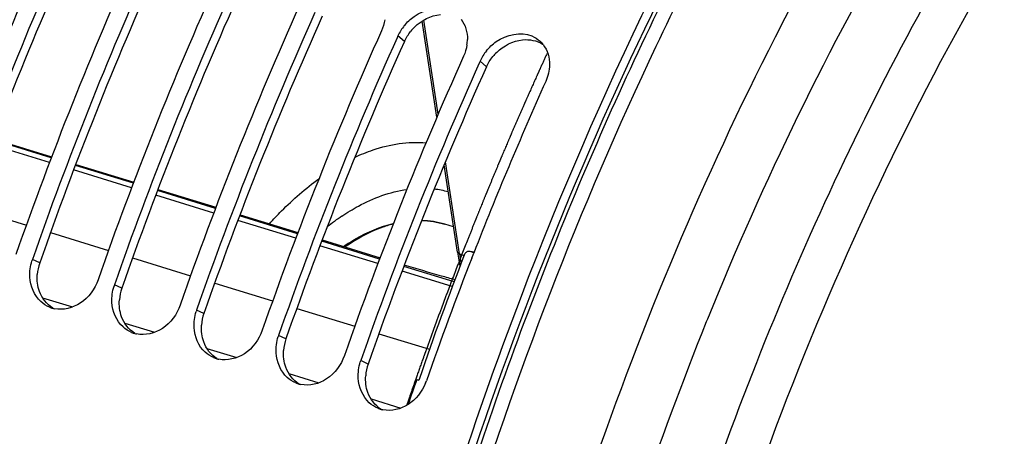
# Model space of a CAD drawing. Units: millimetres. Extents: x 0 to 594, y -34 to 420.
# Drawn here: x 297 to 309, y 84 to 89 of the extents above; entities that cross this region are included whole.
import ezdxf

# ---------------------------------------------------------------- set-up
doc = ezdxf.new("R2010")
doc.units = ezdxf.units.MM
doc.header["$LTSCALE"] = 32.67
doc.layers.get('0').update_dxf_attribs({"linetype": 'CONTINUOUS'})
doc.layers.add('AXES', color=7, linetype='CONTINUOUS')

msp = doc.modelspace()

# ---------------------------------------------------------------- linework, layer by layer
at = {"color": 7, "linetype": 'CONTINUOUS'}
for p, q in [((301.79345, 88.139211), (301.613154, 89.326589)), ((301.311935, 89.142827), (301.301712, 89.120032)), ((302.326109, 88.830382), (302.315887, 88.807587)), ((302.046602, 86.472019), (301.883009, 87.549399)), ((301.999622, 86.781421), (301.891608, 86.814698)), ((302.224772, 86.398128), (302.24886, 86.459973))]:
    msp.add_line(p, q, dxfattribs=at)
at = {"color": 9, "linetype": 'CONTINUOUS'}
for p, q in [((301.809764, 88.177016), (301.633193, 89.339862)), ((301.391564, 89.07361), (301.311935, 89.142827)), ((302.405739, 88.761166), (302.326109, 88.830382)), ((302.072234, 86.44846), (301.899184, 87.588119)), ((296.886689, 86.337386), (296.796173, 86.379256)), ((302.072234, 86.44846), (302.129209, 86.430363)), ((297.900863, 86.024942), (297.810348, 86.066812)), ((298.915038, 85.712497), (298.824523, 85.754367)), ((299.929213, 85.400052), (299.838697, 85.441922)), ((300.943387, 85.087607), (300.852872, 85.129477))]:
    msp.add_line(p, q, dxfattribs=at)
at = {"color": 7, "linetype": 'CONTINUOUS'}
msp.add_lwpolyline([(302.046602, 86.47202), (302.059218, 86.394296), (302.076127, 86.303337), (302.077695, 86.295963)], dxfattribs=at)
for centre, radius, start, end in [((339.728855, 71.32299), 46.768763, 155.8530262, 160.7344583), ((339.93999, 71.25732), 46.777648, 155.8842291, 160.7341342), ((340.74303, 71.010546), 46.768763, 155.8530262, 160.7344583), ((340.954165, 70.944875), 46.777648, 155.8842291, 160.7341342), ((341.757204, 70.698101), 46.768763, 155.8530262, 160.7344583), ((341.96834, 70.63243), 46.777648, 155.8842291, 160.7341342), ((342.771379, 70.385656), 46.768763, 155.8530262, 160.7344583), ((342.982514, 70.319985), 46.777648, 155.8842291, 160.7341342), ((343.785554, 70.073211), 46.768763, 155.8530262, 160.7344583), ((301.828523, 88.910352), 0.566487, 148.0697456, 155.7713208), ((301.861976, 88.889791), 0.605753, 141.1016096, 148.0927542), ((343.996689, 70.00754), 46.777648, 155.8842291, 160.7341342), ((301.668839, 89.109538), 0.501907, 351.0756455, 358.7573832), ((302.832138, 88.820189), 0.349153, 38.4716178, 47.2518482), ((302.876151, 88.577346), 0.605753, 141.1016096, 148.0927542), ((344.799728, 69.760766), 46.768763, 155.8530262, 160.7344583), ((345.010864, 69.695096), 46.777648, 155.8842291, 160.7341342), ((302.842697, 88.597907), 0.566487, 148.0697456, 155.7713208), ((345.348888, 69.645057), 46.263957, 155.8397671, 158.6874037), ((297.32285, 86.194979), 0.557984, 160.7157214, 162.4501995), ((346.455244, 69.208661), 47.453266, 158.762179, 160.7167929), ((298.337024, 85.882534), 0.557984, 160.7157214, 162.4501995), ((297.13933, 86.106717), 0.342148, 247.2750688, 254.5631709), ((297.140718, 86.11209), 0.347697, 254.5783973, 258.2844693), ((299.351199, 85.570089), 0.557984, 160.7157214, 162.4501995), ((298.153505, 85.794272), 0.342148, 247.2750688, 254.5631709), ((298.154893, 85.799645), 0.347697, 254.5783973, 258.2844693), ((300.365374, 85.257645), 0.557984, 160.7157214, 162.4501995), ((299.16768, 85.481827), 0.342148, 247.2750688, 254.5631709), ((299.169068, 85.487201), 0.347697, 254.5783973, 258.2844693), ((301.379549, 84.9452), 0.557984, 160.7157214, 162.4501995), ((300.181855, 85.169382), 0.342148, 247.2750688, 254.5631709), ((300.183243, 85.174756), 0.347697, 254.5783973, 258.2844693), ((301.118251, 85.070614), 0.578438, 337.938754, 340.7093091), ((301.196029, 84.856937), 0.342148, 247.2750688, 254.5631709), ((301.197417, 84.862311), 0.347697, 254.5783973, 258.2844693)]:
    msp.add_arc(centre, radius, start, end, dxfattribs=at)
at = {"color": 3, "linetype": 'CONTINUOUS'}
for centre, radius, start, end in [((339.695976, 71.332655), 46.423181, 155.8530262, 160.7344583), ((340.71015, 71.02021), 46.423181, 155.8530262, 160.7344583), ((341.724325, 70.707765), 46.423181, 155.8530262, 160.7344583), ((342.7385, 70.39532), 46.423181, 155.8530262, 160.7344583), ((301.946419, 88.814226), 0.613214, 134.3463103, 141.0756861), ((343.752675, 70.082876), 46.423181, 155.8530262, 160.7344583), ((302.960594, 88.501782), 0.613214, 134.3463103, 141.0756861), ((344.766849, 69.770431), 46.423181, 155.8530262, 160.7344583), ((297.415932, 86.152769), 0.56052, 160.7695307, 175.8927187), ((298.430107, 85.840324), 0.56052, 160.7695307, 175.8927187), ((299.444281, 85.527879), 0.56052, 160.7695307, 175.8927187), ((300.458456, 85.215434), 0.56052, 160.7695307, 175.8927187), ((301.472631, 84.902989), 0.56052, 160.7695307, 175.8927187)]:
    msp.add_arc(centre, radius, start, end, dxfattribs=at)
at = {"color": 9, "linetype": 'CONTINUOUS'}
for centre, radius, start, end in [((301.614536, 86.092078), 1.166853, 74.0877215, 82.8291189), ((302.257863, 84.488335), 2.928391, 123.9941284, 128.4098208), ((305.819868, 87.016799), 3.790484, 188.6233553, 190.3963463)]:
    msp.add_arc(centre, radius, start, end, dxfattribs=at)
at = {"color": 7, "linetype": 'CONTINUOUS'}
for points, knots in [([(302.836566, 85.924741), (303.794731, 88.432917), (306.014592, 93.048898), (309.095577, 97.172299), (310.793778, 98.88196)], [0, 0, 0, 0, 0.52701119, 1, 1, 1, 1]), ([(301.390542, 89.270169), (301.425674, 89.313747), (301.57101, 89.456292), (301.814969, 89.511454), (301.951977, 89.454878)], [0, 0, 0, 0, 0.27411488, 1, 1, 1, 1]), ([(302.404717, 88.957724), (302.439848, 89.001302), (302.585185, 89.143847), (302.829144, 89.199009), (302.966152, 89.142433)], [0, 0, 0, 0, 0.27411488, 1, 1, 1, 1]), ([(300.641597, 86.54214), (300.691505, 86.576022), (300.882764, 86.696064), (301.094108, 86.786789), (301.255078, 86.825704)], [0, 0, 0, 0, 0.266995053, 1, 1, 1, 1]), ([(297.607513, 86.129301), (297.567564, 86.015132), (297.425648, 85.812669), (297.176264, 85.749608), (297.070118, 85.771637)], [0, 0, 0, 0, 0.527354784, 1, 1, 1, 1]), ([(300.010809, 66.381748), (299.630232, 69.530248), (299.896825, 76.23979), (301.603267, 82.696352), (302.836566, 85.924741)], [0, 0, 0, 0, 0.478534355, 1, 1, 1, 1]), ([(298.621688, 85.816856), (298.581739, 85.702687), (298.439823, 85.500225), (298.190438, 85.437163), (298.084292, 85.459192)], [0, 0, 0, 0, 0.527354784, 1, 1, 1, 1]), ([(299.635862, 85.504411), (299.595914, 85.390242), (299.453998, 85.18778), (299.204613, 85.124719), (299.098467, 85.146747)], [0, 0, 0, 0, 0.527354784, 1, 1, 1, 1]), ([(300.650037, 85.191966), (300.610088, 85.077797), (300.468173, 84.875335), (300.218788, 84.812274), (300.112642, 84.834302)], [0, 0, 0, 0, 0.527354784, 1, 1, 1, 1])]:
    msp.add_open_spline(points, degree=3, knots=knots, dxfattribs=at)
at = {"color": 3, "linetype": 'CONTINUOUS'}
msp.add_open_spline([(304.666411, 56.312505), (302.414231, 58.173224), (300.385062, 63.031032), (299.737088, 69.853949), (300.183716, 76.086082), (301.614542, 82.486111), (303.920771, 88.659721), (306.946359, 94.174544), (309.46859, 97.372385), (310.822079, 98.735007)], degree=3, knots=[0, 0, 0, 0, 0.189809981, 0.312230698, 0.448569416, 0.592675051, 0.737321033, 0.875214851, 1, 1, 1, 1], dxfattribs=at)
for points in [[(301.517786, 89.252753), (301.602273, 89.335332), (301.719016, 89.39562), (301.836536, 89.407716)], [(301.391564, 89.07361), (301.411761, 89.118616), (301.438363, 89.161125), (301.469353, 89.199505)], [(302.531961, 88.940308), (302.616448, 89.022887), (302.733191, 89.083175), (302.850711, 89.095272)], [(302.850711, 89.095272), (302.935174, 89.103965), (303.02812, 89.086901), (303.099608, 89.041086)], [(302.405739, 88.761166), (302.425936, 88.806171), (302.452538, 88.84868), (302.483528, 88.88706)], [(296.883906, 85.984814), (296.860098, 86.050589), (296.851856, 86.123143), (296.856852, 86.192916)], [(297.048652, 85.778585), (296.973793, 85.824817), (296.913852, 85.902082), (296.883906, 85.984814)], [(297.898081, 85.672369), (297.874273, 85.738144), (297.86603, 85.810698), (297.871027, 85.880471)], [(298.062827, 85.46614), (297.987967, 85.512372), (297.928026, 85.589638), (297.898081, 85.672369)], [(298.912255, 85.359925), (298.888447, 85.425699), (298.880205, 85.498254), (298.885201, 85.568026)], [(299.077002, 85.153696), (299.002142, 85.199927), (298.942201, 85.277193), (298.912255, 85.359925)], [(299.92643, 85.04748), (299.902622, 85.113254), (299.89438, 85.185809), (299.899376, 85.255581)], [(300.091176, 84.841251), (300.016317, 84.887482), (299.956376, 84.964748), (299.92643, 85.04748)], [(300.940605, 84.735035), (300.916797, 84.800809), (300.908554, 84.873364), (300.913551, 84.943136)], [(301.105351, 84.528806), (301.030491, 84.575037), (300.97055, 84.652303), (300.940605, 84.735035)]]:
    msp.add_open_spline(points, degree=3, dxfattribs=at)
at = {"color": 7, "linetype": 'CONTINUOUS'}
for points in [[(301.150496, 89.344122), (301.143046, 89.296418), (301.128868, 89.249366), (301.1091, 89.205316)], [(302.091321, 89.349851), (302.145954, 89.281111), (302.172449, 89.186441), (302.170628, 89.098654)], [(302.966152, 89.142433), (303.003812, 89.126882), (303.039212, 89.104241), (303.069135, 89.076587)], [(303.105495, 89.037406), (303.160129, 88.968666), (303.186624, 88.873996), (303.184803, 88.786209)], [(302.16467, 89.031677), (302.157221, 88.983973), (302.143043, 88.936921), (302.123274, 88.892871)], [(303.184803, 88.786209), (303.183344, 88.715837), (303.166268, 88.644643), (303.137449, 88.580426)], [(301.605185, 86.86273), (301.701926, 86.859157), (301.799091, 86.8432), (301.891608, 86.814698)], [(296.7653, 86.162714), (296.761576, 86.22999), (296.770519, 86.298988), (296.790837, 86.363231)], [(296.901717, 85.858867), (296.819694, 85.933687), (296.771435, 86.051862), (296.7653, 86.162714)], [(297.779475, 85.850269), (297.775751, 85.917545), (297.784693, 85.986544), (297.805012, 86.050786)], [(297.007156, 85.79113), (296.96862, 85.807255), (296.93258, 85.830714), (296.901717, 85.858867)], [(297.915892, 85.546422), (297.833869, 85.621242), (297.78561, 85.739417), (297.779475, 85.850269)], [(298.793649, 85.537824), (298.789926, 85.6051), (298.798868, 85.674099), (298.819186, 85.738341)], [(298.021331, 85.478685), (297.982795, 85.49481), (297.946755, 85.518269), (297.915892, 85.546422)], [(298.930067, 85.233977), (298.848044, 85.308797), (298.799785, 85.426972), (298.793649, 85.537824)], [(299.807824, 85.225379), (299.804101, 85.292655), (299.813043, 85.361654), (299.833361, 85.425896)], [(299.035506, 85.16624), (298.996969, 85.182365), (298.960929, 85.205825), (298.930067, 85.233977)], [(299.944241, 84.921532), (299.862218, 84.996353), (299.813959, 85.114527), (299.807824, 85.225379)], [(300.821999, 84.912934), (300.818275, 84.98021), (300.827217, 85.049209), (300.847536, 85.113451)], [(300.04968, 84.853795), (300.011144, 84.86992), (299.975104, 84.89338), (299.944241, 84.921532)], [(300.958416, 84.609087), (300.876393, 84.683908), (300.828134, 84.802082), (300.821999, 84.912934)], [(301.654337, 84.853355), (301.611186, 84.746853), (301.533838, 84.64774), (301.437154, 84.585636)], [(301.063855, 84.54135), (301.025319, 84.557476), (300.989279, 84.580935), (300.958416, 84.609087)], [(301.437154, 84.585636), (301.348298, 84.528561), (301.230221, 84.500398), (301.126816, 84.521857)]]:
    msp.add_open_spline(points, degree=3, dxfattribs=at)
at = {"color": 9, "linetype": 'CONTINUOUS'}
for points, knots in [([(300.778714, 87.64219), (300.852391, 87.676968), (301.131017, 87.791748), (301.440373, 87.841539), (301.659736, 87.822609)], [0, 0, 0, 0, 0.270088824, 1, 1, 1, 1]), ([(299.723719, 86.822137), (299.772584, 86.875762), (299.962828, 87.075504), (300.17164, 87.25819), (300.336281, 87.37749)], [0, 0, 0, 0, 0.262983134, 1, 1, 1, 1]), ([(300.620577, 86.916249), (300.686165, 86.960385), (300.93349, 87.111809), (301.213145, 87.217049), (301.422399, 87.246259)], [0, 0, 0, 0, 0.272286414, 1, 1, 1, 1]), ([(301.252788, 86.818551), (301.203119, 86.805601), (300.993339, 86.738845), (300.798138, 86.630887), (300.659438, 86.535212)], [0, 0, 0, 0, 0.23350167, 1, 1, 1, 1]), ([(302.046603, 86.472019), (302.046992, 86.469454), (302.051198, 86.457868), (302.063274, 86.451276), (302.072236, 86.448446)], [0, 0, 0, 0, 0.21634427, 1, 1, 1, 1])]:
    msp.add_open_spline(points, degree=3, knots=knots, dxfattribs=at)
msp.add_open_spline([(301.891605, 86.81469), (301.798896, 86.843237), (301.701302, 86.85868), (301.604329, 86.861187)], degree=3, dxfattribs=at)
at = {"layer": 'AXES', "color": 9, "linetype": 'CONTINUOUS'}
for p, q in [((297.029265, 87.635434), (296.313246, 87.856024)), ((297.007886, 87.578634), (296.291866, 87.799224)), ((298.02206, 87.26619), (297.306041, 87.486779)), ((298.04344, 87.322989), (297.327421, 87.543579)), ((299.057614, 87.010544), (298.341595, 87.231134)), ((299.036235, 86.953745), (298.320216, 87.174334)), ((296.00568, 87.024766), (296.722028, 86.804075)), ((300.05041, 86.6413), (299.33439, 86.86189)), ((300.071789, 86.698099), (299.35577, 86.918689)), ((297.019855, 86.712321), (297.736202, 86.49163)), ((301.085964, 86.385655), (300.369945, 86.606244)), ((301.064584, 86.328855), (300.348565, 86.549445)), ((298.034029, 86.399876), (298.750377, 86.179185)), ((301.983532, 86.045747), (301.36274, 86.237)), ((302.004726, 86.102604), (301.384119, 86.293799)), ((299.048204, 86.087431), (299.764552, 85.86674)), ((296.923144, 85.906411), (297.292509, 85.792618)), ((300.062379, 85.774986), (300.778726, 85.554295)), ((305.136159, 85.643887), (305.121378, 85.607305)), ((297.937319, 85.593966), (298.306683, 85.480173)), ((301.076554, 85.462541), (301.702323, 85.269756)), ((298.951494, 85.281522), (299.320858, 85.167729)), ((299.965668, 84.969077), (300.335033, 84.855284)), ((300.979843, 84.656632), (301.349207, 84.542839))]:
    msp.add_line(p, q, dxfattribs=at)
at = {"layer": 'AXES', "color": 7, "linetype": 'CONTINUOUS'}
for p, q in [((296.317365, 87.866967), (297.033688, 87.647185)), ((297.33197, 87.555666), (298.048293, 87.335884)), ((298.346575, 87.244365), (299.062898, 87.024584)), ((299.36118, 86.933065), (300.077503, 86.713283)), ((300.375786, 86.621764), (301.092109, 86.401982)), ((302.250645, 86.46361), (302.204458, 86.477781)), ((302.252686, 86.468882), (302.20451, 86.478052)), ((301.577263, 84.909417), (301.570466, 84.889529)), ((301.544919, 84.897573), (301.570075, 84.88971))]:
    msp.add_line(p, q, dxfattribs=at)
at = {"layer": 'AXES', "color": 40, "linetype": 'CONTINUOUS'}
msp.add_line((301.540272, 84.923849), (301.532711, 84.902249), dxfattribs=at)
at = {"layer": 'AXES', "color": 7, "linetype": 'CONTINUOUS'}
for centre, radius, start, end in [((343.400397, 70.600032), 44.203315, 159.009109, 161.1121085), ((302.190564, 86.43165), 0.048191, 79.2687906, 87.4455157), ((302.190928, 86.433622), 0.046185, 72.9650028, 79.2566039), ((345.41033, 69.427807), 46.513171, 160.5740877, 160.9795538)]:
    msp.add_arc(centre, radius, start, end, dxfattribs=at)
at = {"layer": 'AXES', "color": 9, "linetype": 'CONTINUOUS'}
for points, knots in [([(304.637181, 56.592781), (304.149202, 57.025562), (303.232014, 58.049629), (302.123529, 59.8933), (301.24299, 62.067448), (300.603116, 64.534031), (300.212802, 67.251549), (300.078241, 70.173389), (300.201447, 73.24918), (300.712263, 77.52791), (301.965761, 82.887263), (303.944174, 88.023551), (305.928778, 91.848895), (307.557323, 94.461828), (309.312145, 96.802315), (310.591131, 98.203168), (311.24663, 98.842787)], [0, 0, 0, 0, 0.042391528, 0.088598835, 0.139187222, 0.194316242, 0.253824042, 0.31730267, 0.384158361, 0.453659721, 0.597128412, 0.740604392, 0.810114627, 0.876982296, 0.940475586, 1, 1, 1, 1]), ([(307.112111, 54.976254), (306.49124, 55.181703), (305.269488, 55.788898), (303.686593, 57.195054), (302.357176, 59.059977), (301.300433, 61.337172), (300.530408, 63.979501), (300.059696, 66.933727), (299.896664, 70.139756), (300.044345, 73.531371), (300.499604, 77.037787), (301.252919, 80.585353), (302.288457, 84.099305), (303.584387, 87.505524), (305.113318, 90.732164), (306.843191, 93.711534), (308.737344, 96.380795), (310.135821, 97.976102), (310.856137, 98.701755)], [0, 0, 0, 0, 0.039988787, 0.082202052, 0.128236674, 0.179051094, 0.235009548, 0.296003093, 0.361566927, 0.43097425, 0.503309417, 0.577527504, 0.652505872, 0.727091546, 0.800147148, 0.870597553, 0.9374798, 1, 1, 1, 1]), ([(315.215109, 98.248272), (314.238928, 97.591379), (312.328223, 95.947866), (309.806528, 92.895806), (307.546702, 89.228168), (305.646883, 85.102403), (304.188308, 80.695785), (303.234496, 76.198958), (302.826353, 71.808038), (302.934743, 68.943419), (303.099353, 67.579519)], [0, 0, 0, 0, 0.102915079, 0.218734385, 0.345129774, 0.478640281, 0.615153851, 0.750304033, 0.879838536, 1, 1, 1, 1]), ([(304.771126, 59.503095), (303.944259, 60.473104), (302.964703, 62.274225), (302.13281, 64.938439), (301.692602, 67.262744), (301.4733, 69.780477), (301.47907, 73.414185), (302.064039, 78.151504), (303.571046, 83.776261), (305.453956, 88.264485), (307.295026, 91.56792), (308.784219, 93.802075), (310.373793, 95.78659), (311.52465, 96.963658), (312.112165, 97.49725)], [0, 0, 0, 0, 0.092303524, 0.145029904, 0.202086183, 0.263175367, 0.327806426, 0.464942555, 0.607417241, 0.748322638, 0.816108254, 0.88105899, 0.94252546, 1, 1, 1, 1]), ([(310.476372, 94.776629), (309.38356, 93.474669), (307.372236, 90.541582), (305.825273, 87.346969), (305.136159, 85.643887)], [0, 0, 0, 0, 0.480575234, 1, 1, 1, 1]), ([(309.440636, 91.261371), (308.35595, 89.5738), (306.457502, 85.918062), (304.481635, 80.075324), (303.578301, 75.015246), (303.381458, 71.068162), (303.498996, 68.310008), (303.876615, 65.759798), (304.507773, 63.468007), (305.382298, 61.479659), (306.488059, 59.834643), (307.81084, 58.570906), (309.328914, 57.728036), (311.000392, 57.339265), (312.145956, 57.387272), (312.71596, 57.476813)], [0, 0, 0, 0, 0.150165593, 0.306652344, 0.460193536, 0.533120956, 0.602144251, 0.666503748, 0.725695745, 0.779563383, 0.828410749, 0.873125603, 0.915241958, 0.956809439, 1, 1, 1, 1]), ([(305.121378, 85.607305), (304.520285, 84.117622), (303.496171, 81.079188), (302.503118, 76.452195), (302.087079, 71.934548), (302.2402, 68.338532), (302.688596, 65.70086), (303.298821, 63.420978), (304.193828, 61.381487), (305.410924, 59.723083), (306.412219, 58.747543), (307.523101, 58.010641), (308.33185, 57.685475), (308.741939, 57.56831)], [0, 0, 0, 0, 0.15584243, 0.310263739, 0.458117176, 0.594869232, 0.658030095, 0.717300082, 0.823718873, 0.8714532, 0.916138944, 0.958623598, 1, 1, 1, 1])]:
    msp.add_open_spline(points, degree=3, knots=knots, dxfattribs=at)
at = {"layer": 'AXES', "color": 40, "linetype": 'CONTINUOUS'}
for points, knots in [([(303.154545, 88.927954), (303.148574, 88.914913), (303.136636, 88.888826), (303.118697, 88.849725), (303.103842, 88.817056), (303.091943, 88.790934), (303.083006, 88.771354), (303.075606, 88.754995), (303.069676, 88.741917), (303.06523, 88.732107), (303.060784, 88.722297), (303.057079, 88.714122), (303.054114, 88.707582), (303.052262, 88.703495), (303.05078, 88.700225), (303.049667, 88.697771), (303.048744, 88.695733), (303.04809, 88.694292), (303.047728, 88.693492), (303.047425, 88.692825), (303.04724, 88.692413), (303.046952, 88.691775), (303.046466, 88.690699), (303.045763, 88.68914), (303.044923, 88.68728), (303.043802, 88.684795), (303.042401, 88.681691), (303.04016, 88.676723), (303.037358, 88.670513), (303.033995, 88.663062), (303.030633, 88.65561), (303.02615, 88.645675), (303.022788, 88.638223), (303.020546, 88.633256)], [0, 0, 0, 0, 0.125, 0.25, 0.375, 0.4375, 0.5, 0.5625, 0.59375, 0.625, 0.65625, 0.6875, 0.703125, 0.71875, 0.7265625, 0.734375, 0.7421875, 0.74609375, 0.748046875, 0.75, 0.751953125, 0.75390625, 0.7578125, 0.765625, 0.7734375, 0.78125, 0.796875, 0.8125, 0.84375, 0.875, 0.90625, 0.9375, 1, 1, 1, 1]), ([(303.020546, 88.633256), (303.01176, 88.613544), (302.994186, 88.57412), (302.97222, 88.52484), (302.954647, 88.485417), (302.941467, 88.455849), (302.928287, 88.426281), (302.917303, 88.401641), (302.908517, 88.381929), (302.901927, 88.367145), (302.896435, 88.354826), (302.892042, 88.34497), (302.888747, 88.337578), (302.886001, 88.331417), (302.883805, 88.32649), (302.882431, 88.323408), (302.881334, 88.320948), (302.880644, 88.319398), (302.880171, 88.318339), (302.879884, 88.317692), (302.879534, 88.316886), (302.879118, 88.315932), (302.878103, 88.3136), (302.876587, 88.310119), (302.874561, 88.305468), (302.872537, 88.30082), (302.869837, 88.294621), (302.865113, 88.283774), (302.858365, 88.268277), (302.850266, 88.249682), (302.842168, 88.231086), (302.83407, 88.21249), (302.823272, 88.187696), (302.809775, 88.156703), (302.793578, 88.119512), (302.777381, 88.082321), (302.763884, 88.051328), (302.753086, 88.026534), (302.744988, 88.007938), (302.73689, 87.989342), (302.728791, 87.970747), (302.722043, 87.95525), (302.717319, 87.944403), (302.714619, 87.938204), (302.712595, 87.933556), (302.710569, 87.928905), (302.709054, 87.925424), (302.708038, 87.923092), (302.707623, 87.922138), (302.707271, 87.921333), (302.706992, 87.92068), (302.706536, 87.919607), (302.705868, 87.918038), (302.704809, 87.915548), (302.703482, 87.912428), (302.701361, 87.90744), (302.698708, 87.901204), (302.695525, 87.893721), (302.691281, 87.883744), (302.685976, 87.871273), (302.67961, 87.856307), (302.671123, 87.836353), (302.660513, 87.81141), (302.647781, 87.781479), (302.63505, 87.751548), (302.622318, 87.721617), (302.611708, 87.696674), (302.60322, 87.67672), (302.596854, 87.661754), (302.59155, 87.649283), (302.587306, 87.639306), (302.584123, 87.631823), (302.58094, 87.62434), (302.578287, 87.618104), (302.576166, 87.613116), (302.574839, 87.609997), (302.573779, 87.607505), (302.572981, 87.605629), (302.572323, 87.604085), (302.571782, 87.602809), (302.571417, 87.601961), (302.570896, 87.600698), (302.570255, 87.599158), (302.569436, 87.597185), (302.568461, 87.594837), (302.567158, 87.5917), (302.56553, 87.587782), (302.562926, 87.58151), (302.55967, 87.573671), (302.555763, 87.564264), (302.551855, 87.554858), (302.546646, 87.542315), (302.540134, 87.526637), (302.53232, 87.507823), (302.521901, 87.482739), (302.508877, 87.451383), (302.493249, 87.413755), (302.47762, 87.376128), (302.461992, 87.338501), (302.448968, 87.307145), (302.438549, 87.28206), (302.430735, 87.263246), (302.424223, 87.247568), (302.419013, 87.235026), (302.415106, 87.225619), (302.41185, 87.21778), (302.409245, 87.211508), (302.407618, 87.207591), (302.406314, 87.204451), (302.405505, 87.202502), (302.404926, 87.201111), (302.404615, 87.200357), (302.404373, 87.199757), (302.404046, 87.198954), (302.403283, 87.197071), (302.40213, 87.194227), (302.400597, 87.190446), (302.399063, 87.186663), (302.397018, 87.181619), (302.393439, 87.172791), (302.388326, 87.160181), (302.382191, 87.145048), (302.376055, 87.129916), (302.36992, 87.114783), (302.361739, 87.094606), (302.351513, 87.069385), (302.339242, 87.03912), (302.326971, 87.008855), (302.316746, 86.983634), (302.308565, 86.963457), (302.30243, 86.948325), (302.296294, 86.933192), (302.290159, 86.918059), (302.285046, 86.905449), (302.281467, 86.896622), (302.279422, 86.891577), (302.277888, 86.887794), (302.276609, 86.884641), (302.275587, 86.88212), (302.274947, 86.88054), (302.274439, 86.879287), (302.274111, 86.878479), (302.273871, 86.87789), (302.273553, 86.877088), (302.27296, 86.875585), (302.272131, 86.87349), (302.270795, 86.870109), (302.269128, 86.865893), (302.266459, 86.859141), (302.263123, 86.850703), (302.259121, 86.840577), (302.253784, 86.827075), (302.247112, 86.810198), (302.239107, 86.789946), (302.228432, 86.762943), (302.21509, 86.729189), (302.199078, 86.688684), (302.183067, 86.64818), (302.161719, 86.594174), (302.135034, 86.526666), (302.113685, 86.47266), (302.103011, 86.445657)], [0, 0, 0, 0, 0.03125, 0.0625, 0.078125, 0.09375, 0.109375, 0.125, 0.1328125, 0.140625, 0.1484375, 0.15234375, 0.15625, 0.16015625, 0.162109375, 0.1640625, 0.165039062, 0.166015625, 0.166503906, 0.166748047, 0.166992188, 0.167480469, 0.16796875, 0.169921875, 0.171875, 0.173828125, 0.17578125, 0.1796875, 0.1875, 0.1953125, 0.203125, 0.2109375, 0.21875, 0.234375, 0.25, 0.265625, 0.28125, 0.2890625, 0.296875, 0.3046875, 0.3125, 0.3203125, 0.32421875, 0.326171875, 0.328125, 0.330078125, 0.33203125, 0.332519531, 0.333007812, 0.333251953, 0.333496094, 0.333984375, 0.334960938, 0.3359375, 0.337890625, 0.33984375, 0.34375, 0.34765625, 0.3515625, 0.359375, 0.3671875, 0.375, 0.390625, 0.40625, 0.421875, 0.4375, 0.453125, 0.4609375, 0.46875, 0.4765625, 0.48046875, 0.484375, 0.48828125, 0.4921875, 0.494140625, 0.49609375, 0.497070312, 0.498046875, 0.499023438, 0.499511719, 0.5, 0.500488281, 0.500976562, 0.501953125, 0.502929688, 0.50390625, 0.505859375, 0.5078125, 0.51171875, 0.515625, 0.51953125, 0.5234375, 0.53125, 0.5390625, 0.546875, 0.5625, 0.578125, 0.59375, 0.609375, 0.625, 0.6328125, 0.640625, 0.6484375, 0.65234375, 0.65625, 0.66015625, 0.662109375, 0.6640625, 0.665039062, 0.666015625, 0.666503906, 0.666748047, 0.666992188, 0.667480469, 0.66796875, 0.669921875, 0.671875, 0.673828125, 0.67578125, 0.6796875, 0.6875, 0.6953125, 0.703125, 0.7109375, 0.71875, 0.734375, 0.75, 0.765625, 0.78125, 0.7890625, 0.796875, 0.8046875, 0.8125, 0.8203125, 0.82421875, 0.826171875, 0.828125, 0.830078125, 0.831054688, 0.83203125, 0.832519531, 0.833007812, 0.833251953, 0.833496094, 0.833984375, 0.834960938, 0.8359375, 0.837890625, 0.83984375, 0.84375, 0.84765625, 0.8515625, 0.859375, 0.8671875, 0.875, 0.890625, 0.90625, 0.921875, 0.9375, 0.96875, 1, 1, 1, 1]), ([(302.103011, 86.445657), (302.091204, 86.415093), (302.067586, 86.353968), (302.038079, 86.277552), (302.017396, 86.224077), (302.005621, 86.193494), (301.988194, 86.14748), (301.961944, 86.078524), (301.935782, 86.009517), (301.918266, 85.963555), (301.906749, 85.932823), (301.886668, 85.878999), (301.863691, 85.817502), (301.843583, 85.763694), (301.832112, 85.732936), (301.823453, 85.709897), (301.815005, 85.686745), (301.803668, 85.655914), (301.78386, 85.601943), (301.76122, 85.540264), (301.741385, 85.486307), (301.730094, 85.455453), (301.718967, 85.424513), (301.705002, 85.385868), (301.691058, 85.347211), (301.679898, 85.316289), (301.671529, 85.293097), (301.664555, 85.27377), (301.658975, 85.258308), (301.65479, 85.246712), (301.651303, 85.237048), (301.648514, 85.229319), (301.646769, 85.224485), (301.645376, 85.220624), (301.6445, 85.218196), (301.643897, 85.216526), (301.643537, 85.215526), (301.643123, 85.214351), (301.642623, 85.212942), (301.641409, 85.209512), (301.639595, 85.204387), (301.637171, 85.197542), (301.634749, 85.190701), (301.631519, 85.181577), (301.625867, 85.165612), (301.617792, 85.142804), (301.608102, 85.115435), (301.598412, 85.088065), (301.588722, 85.060696), (301.575802, 85.024203), (301.559652, 84.978588), (301.546732, 84.942095), (301.540272, 84.923849)], [0, 0, 0, 0, 0.0625, 0.125, 0.15625, 0.171875, 0.1875, 0.25, 0.3125, 0.328125, 0.34375, 0.375, 0.4375, 0.46875, 0.484375, 0.5, 0.515625, 0.53125, 0.5625, 0.625, 0.65625, 0.671875, 0.6875, 0.71875, 0.75, 0.765625, 0.78125, 0.796875, 0.8046875, 0.8125, 0.8203125, 0.82421875, 0.828125, 0.830078125, 0.83203125, 0.833007812, 0.833496094, 0.833984375, 0.834960938, 0.8359375, 0.83984375, 0.84375, 0.84765625, 0.8515625, 0.859375, 0.875, 0.890625, 0.90625, 0.921875, 0.9375, 0.96875, 1, 1, 1, 1]), ([(301.532711, 84.902249), (301.527893, 84.888437), (301.518264, 84.86081), (301.503784, 84.819387), (301.491825, 84.784819), (301.482241, 84.757171), (301.475039, 84.736442), (301.467901, 84.715685), (301.461938, 84.698393), (301.45717, 84.684559), (301.454191, 84.675913), (301.451806, 84.668994), (301.45002, 84.663811), (301.448525, 84.659474), (301.447343, 84.656043), (301.446418, 84.653364), (301.445641, 84.65109), (301.444553, 84.647917), (301.44321, 84.643999), (301.441592, 84.639276), (301.439437, 84.632986), (301.436742, 84.625122), (301.432431, 84.61254), (301.427041, 84.596812), (301.42273, 84.58423), (301.420574, 84.577939)], [0, 0, 0, 0, 0.125, 0.25, 0.375, 0.4375, 0.5, 0.5625, 0.625, 0.65625, 0.6875, 0.703125, 0.71875, 0.734375, 0.7421875, 0.75, 0.7578125, 0.765625, 0.78125, 0.796875, 0.8125, 0.84375, 0.875, 0.9375, 1, 1, 1, 1])]:
    msp.add_open_spline(points, degree=3, knots=knots, dxfattribs=at)
at = {"layer": 'AXES', "color": 7, "linetype": 'CONTINUOUS'}
for points, knots in [([(302.192712, 86.479793), (302.179777, 86.480375), (302.152258, 86.470497), (302.135517, 86.447522), (302.130529, 86.434522)], [0, 0, 0, 0, 0.481846522, 1, 1, 1, 1]), ([(302.014998, 86.129869), (301.960489, 86.144854), (301.751668, 86.202996), (301.543532, 86.263638), (301.390302, 86.310498)], [0, 0, 0, 0, 0.260791043, 1, 1, 1, 1])]:
    msp.add_open_spline(points, degree=3, knots=knots, dxfattribs=at)

doc.saveas('drawing.dxf')
